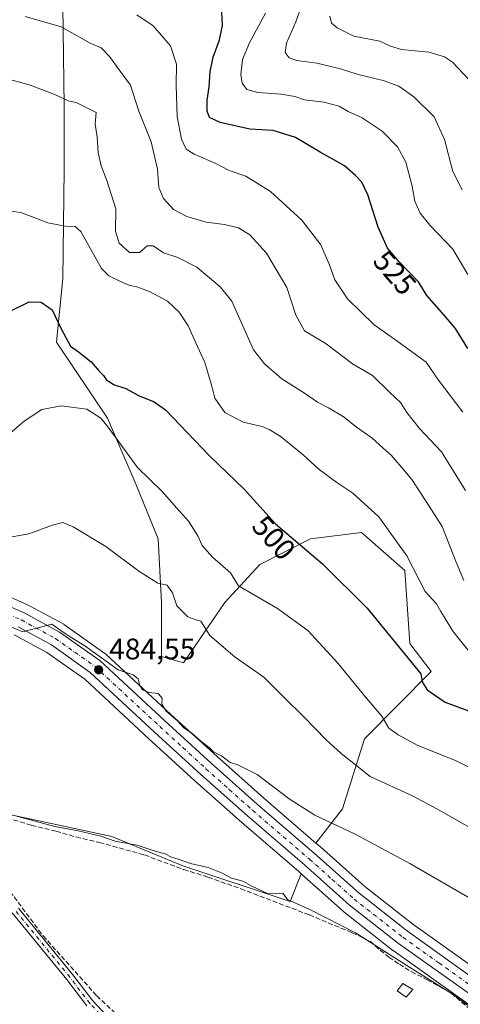
# Model space of a CAD drawing. Units: metres. Extents: x 556413 to 559852, y 4712468 to 4714810.
# Drawn here: x 557992 to 558140, y 4713376 to 4713709 of the extents above; entities that cross this region are included whole.
import ezdxf
from ezdxf.enums import TextEntityAlignment as Align

# ---------------------------------------------------------------- set-up
doc = ezdxf.new("R2010")
doc.units = ezdxf.units.M
doc.header["$MEASUREMENT"] = 0
doc.linetypes.add('DGN Style 3', pattern=[2.307223, 1.648017, -0.659207])
doc.linetypes.add('DGN Style 4', pattern=[2.638475, 1.318413, -0.659207, 0.001648, -0.659207])
for name, color, linetype, lineweight in [('Camino Cxs', 7, 'Continuous', 0), ('Camino eje', 30, 'DGN Style 4', 13), ('Carretera de calzada única Cxs', 7, 'Continuous', 13), ('Carretera de calzada única eje', 7, 'DGN Style 4', 0), ('Corriente artificial lineal', 4, 'DGN Style 3', 13), ('Cultivos herbáceos CxS', 92, 'Continuous', 0), ('Curva de nivel maestra', 30, 'Continuous', 30), ('Curva de nivel normal', 30, 'Continuous', 0), ('Edificación ligera Cxs', 1, 'Continuous', 0), ('Matorral CxS', 135, 'Continuous', 0), ('Núcleo urbano CxS', 7, 'Continuous', 0), ('Punto de cota en terreno', 7, 'Continuous', 0), ('Rótulo de curva de nivel directora', 7, 'Continuous', 0), ('Rótulo de punto de cota en terreno', 7, 'Continuous', 0)]:
    doc.layers.add(name, color=color, linetype=linetype, lineweight=lineweight)
doc.styles.add('Style-Arial', font='txt')

# ---------------------------------------------------------------- blocks, each defined once
blk = doc.blocks.new('*U14')
at = {"layer": 'Matorral CxS', "color": 135, "linetype": 'Continuous', "lineweight": 0}
blk.add_polyline3d([(558148.5067, 4713386.2219, 482.788), (558124.3265, 4713403.4437, 483.1285), (558108.0859, 4713416.1724, 483.2104), (558093.1168, 4713429.5269, 483.8923), (558091.6279, 4713430.8069, 483.9704), (558100.5369, 4713442.3893, 486.6015), (558108.0417, 4713465.9721, 492.2977), (558130.5465, 4713488.7221, 501.1375), (558123.3667, 4713498.1695, 500.599), (558121.6051, 4713522.8369, 503.4883), (558114.2589, 4713529.2691, 502.9021), (558106.9707, 4713535.6509, 503.1043), (558089.8189, 4713533.5075, 500.8679), (558072.6675, 4713524.9319, 497.0725), (558060.8751, 4713512.0689, 492.9407), (558046.9387, 4713491.7009, 487.0718), (558039.4347, 4713493.8449, 486.4148), (558039.4351, 4713512.0693, 489.0354), (558038.3637, 4713533.5085, 492.1508), (558030.8601, 4713551.7321, 493.6818), (558021.2125, 4713574.2439, 495.7667), (558004.0613, 4713599.9717, 498.728), (558006.1629, 4713621.4355, 502.349), (558006.5759, 4713658.1897, 507.4142), (558006.6021, 4713679.6685, 509.8437), (558006.1611, 4713713.5625, 516.858)], dxfattribs=at)
blk = doc.blocks.new('5PATER')
at = {"layer": 'Núcleo urbano CxS', "linetype": 'Continuous', "lineweight": 0}
h = blk.add_hatch(color=51, dxfattribs=at)
edge = h.paths.add_edge_path()
edge.add_ellipse((0, 0), major_axis=(-0.11, -0.111), ratio=0.999422, start_angle=0, end_angle=360)

msp = doc.modelspace()

# ---------------------------------------------------------------- linework, layer by layer
at = {"layer": 'Camino Cxs', "color": 7, "linetype": 'Continuous', "lineweight": 0}
for points in [[(558014.2675, 4713375.8529, 477.6162), (558007.4951, 4713384.7499, 477.7008), (557989.1031, 4713407.2437, 478.1249)], [(558014.2675, 4713375.8529, 477.6162), (558007.4951, 4713384.7499, 477.7008), (557989.1031, 4713407.2437, 478.1249)], [(557991.1513, 4713408.8461, 478.3225), (558009.5365, 4713386.3607, 477.8154), (558016.2579, 4713377.5305, 477.9008), (558025.1641, 4713367.9695, 477.6483)], [(557991.1513, 4713408.8461, 478.3225), (558009.5365, 4713386.3607, 477.8154), (558016.2579, 4713377.5305, 477.9008), (558025.1641, 4713367.9695, 477.6483)]]:
    msp.add_polyline3d(points, dxfattribs=at)
at = {"layer": 'Camino eje', "color": 30, "linetype": 'DGN Style 4', "lineweight": 13}
msp.add_polyline3d([(558024.2585, 4713367.0345, 477.5149), (558015.2627, 4713376.6917, 477.7481), (558008.5157, 4713385.5553, 477.7565), (557990.1273, 4713408.0449, 478.2237)], dxfattribs=at)
at = {"layer": 'Carretera de calzada única Cxs', "color": 7, "linetype": 'Continuous', "lineweight": 13}
for points in [[(557983.7101, 4713512.6501, 485.735), (557993.2701, 4713508.4501, 485.4732), (558005.0201, 4713502.0801, 485.2541), (558018.6501, 4713492.4301, 485.0231), (558040.6101, 4713472.0701, 484.5128), (558056.2101, 4713457.8101, 484.1677), (558071.8801, 4713443.8301, 483.822), (558091.1401, 4713427.2701, 483.3793), (558106.1601, 4713413.8701, 482.7466), (558122.5301, 4713401.0401, 482.6017), (558146.7501, 4713383.7901, 482.1349)], [(557983.7101, 4713512.6501, 485.735), (557993.2701, 4713508.4501, 485.4732), (558005.0201, 4713502.0801, 485.2541), (558018.6501, 4713492.4301, 485.0231), (558040.6101, 4713472.0701, 484.5128), (558056.2101, 4713457.8101, 484.1677), (558071.8801, 4713443.8301, 483.822), (558091.1401, 4713427.2701, 483.3793), (558106.1601, 4713413.8701, 482.7466), (558122.5301, 4713401.0401, 482.6017), (558146.7501, 4713383.7901, 482.1349)], [(558143.7601, 4713379.6501, 481.2962), (558119.4701, 4713396.9501, 481.8666), (558102.8801, 4713409.9601, 482.3915), (558087.7801, 4713423.4301, 482.6956), (558068.5101, 4713439.9901, 482.9104), (558052.7801, 4713454.0201, 483.507), (558037.1501, 4713468.3101, 484.0361), (558015.4301, 4713488.4501, 484.3979), (558002.3201, 4713497.7301, 484.6377), (557991.0301, 4713503.8601, 484.8395)], [(558143.7601, 4713379.6501, 481.2962), (558119.4701, 4713396.9501, 481.8666), (558102.8801, 4713409.9601, 482.3915), (558087.7801, 4713423.4301, 482.6956), (558068.5101, 4713439.9901, 482.9104), (558052.7801, 4713454.0201, 483.507), (558037.1501, 4713468.3101, 484.0361), (558015.4301, 4713488.4501, 484.3979), (558002.3201, 4713497.7301, 484.6377), (557991.0301, 4713503.8601, 484.8395)]]:
    msp.add_polyline3d(points, dxfattribs=at)
at = {"layer": 'Carretera de calzada única eje', "color": 7, "linetype": 'DGN Style 4', "lineweight": 0}
msp.add_polyline3d([(557987.6301, 4713508.1401, 485.3099), (557992.1501, 4713506.1501, 485.1294), (558003.6701, 4713499.9001, 484.9261), (558010.2201, 4713495.2601, 484.7785), (558017.0401, 4713490.4401, 484.7122), (558038.8801, 4713470.1901, 484.2234), (558046.6801, 4713463.0601, 483.9874), (558054.4901, 4713455.9101, 483.8079), (558062.3301, 4713448.9201, 483.5627), (558070.2001, 4713441.9101, 483.3555), (558089.4601, 4713425.3501, 482.9743), (558096.9701, 4713418.6501, 482.6939), (558104.5201, 4713411.9101, 482.4587), (558121.0001, 4713398.9901, 482.1603), (558133.1401, 4713390.3401, 481.8987), (558145.2501, 4713381.7201, 481.6212)], dxfattribs=at)
at = {"layer": 'Corriente artificial lineal', "color": 4, "linetype": 'DGN Style 3', "lineweight": 13}
for points in [[(557973.2901, 4713443.1901, 480.1894), (557980.6501, 4713441.3001, 480.3342), (557995.5801, 4713436.8401, 480.3545), (558003.8501, 4713434.8101, 480.0945), (558010.6601, 4713432.8701, 480.3055), (558018.5201, 4713431.0201, 480.3878), (558033.7501, 4713426.8101, 479.8587), (558046.9701, 4713421.8501, 479.8311), (558055.1801, 4713419.3301, 479.6819), (558066.2301, 4713415.3801, 479.7537), (558089.4001, 4713406.5501, 480.1375), (558103.8501, 4713400.5501, 480.4684), (558109.9101, 4713397.6501, 480.6885), (558113.3001, 4713394.6601, 480.2262), (558116.2501, 4713392.3301, 480.1477), (558119.7701, 4713389.8901, 480.033), (558123.8001, 4713387.4101, 480.1109), (558129.2101, 4713384.6901, 480.2356), (558137.2701, 4713380.1001, 480.3557), (558146.1717, 4713372.6385, 479.793)], [(557973.2901, 4713443.1901, 480.1894), (557974.6201, 4713433.7701, 478.9424), (557984.2201, 4713420.0401, 478.476), (557999.5001, 4713399.4801, 477.9874), (558017.5901, 4713379.2901, 477.6778), (558050.7401, 4713348.2901, 477.2209), (558068.5401, 4713333.4501, 477.0608), (558077.8301, 4713326.9501, 477.0936), (558082.9201, 4713321.9901, 476.8681), (558088.1501, 4713315.5401, 476.5528), (558098.2601, 4713305.7201, 476.4359)]]:
    msp.add_polyline3d(points, dxfattribs=at)
at = {"layer": 'Cultivos herbáceos CxS', "color": 92, "linetype": 'Continuous', "lineweight": 0}
for points in [[(558006.1611, 4713713.5625, 516.858), (558006.6021, 4713679.6685, 509.8437), (558006.5759, 4713658.1897, 507.4142), (558006.1629, 4713621.4355, 502.349), (558004.0613, 4713599.9717, 498.728), (558021.2125, 4713574.2439, 495.7667), (558030.8601, 4713551.7321, 493.6818), (558038.3637, 4713533.5085, 492.1508), (558039.4351, 4713512.0693, 489.0354), (558039.4347, 4713493.8449, 486.4148), (558046.9387, 4713491.7009, 487.0718), (558060.8751, 4713512.0689, 492.9407), (558072.6675, 4713524.9319, 497.0725), (558089.8189, 4713533.5075, 500.8679), (558106.9707, 4713535.6509, 503.1043), (558114.2589, 4713529.2691, 502.9021), (558121.6051, 4713522.8369, 503.4883), (558123.3667, 4713498.1695, 500.599), (558130.5465, 4713488.7221, 501.1375), (558108.0417, 4713465.9721, 492.2977), (558100.5369, 4713442.3893, 486.6015), (558091.6279, 4713430.8069, 483.9704), (558073.8568, 4713446.0871, 484.389), (558058.2207, 4713460.0367, 484.6704), (558042.6419, 4713474.2773, 484.8794), (558020.6898, 4713494.6301, 485.3996), (558020.5786, 4713494.7283, 485.4025), (558020.3835, 4713494.8785, 485.4058), (558006.7535, 4713504.5286, 485.6887), (558006.5201, 4713504.6782, 485.7006), (558006.45, 4713504.7175, 485.7035), (557994.7, 4713511.0875, 486.0216), (557994.4767, 4713511.1967, 486.0323), (557984.9167, 4713515.3967, 486.7504)], [(558006.1611, 4713713.5625, 516.858), (558006.6021, 4713679.6685, 509.8437), (558006.5759, 4713658.1897, 507.4142), (558006.1629, 4713621.4355, 502.349), (558004.0613, 4713599.9717, 498.728), (558021.2125, 4713574.2439, 495.7667), (558030.8601, 4713551.7321, 493.6818), (558038.3637, 4713533.5085, 492.1508), (558039.4351, 4713512.0693, 489.0354), (558039.4347, 4713493.8449, 486.4148), (558046.9387, 4713491.7009, 487.0718), (558060.8751, 4713512.0689, 492.9407), (558072.6675, 4713524.9319, 497.0725), (558089.8189, 4713533.5075, 500.8679), (558106.9707, 4713535.6509, 503.1043), (558114.2589, 4713529.2691, 502.9021), (558121.6051, 4713522.8369, 503.4883), (558123.3667, 4713498.1695, 500.599), (558130.5465, 4713488.7221, 501.1375), (558108.0417, 4713465.9721, 492.2977), (558100.5369, 4713442.3893, 486.6015), (558091.6279, 4713430.8069, 483.9704)], [(557728.9769, 4713621.6653, 481.2322), (557751.9517, 4713562.014, 481.41), (557775.1069, 4713531.0997, 480.8875), (557800.3765, 4713506.2056, 480.5476), (557835.5989, 4713493.2977, 480.4987), (557886.7881, 4713488.8683, 481.0077), (557909.1283, 4713483.9425, 481.7618), (557963.5997, 4713449.9433, 480.8362), (557983.2987, 4713441.5049, 480.5211), (558022.6975, 4713433.0652, 480.9299), (558046.6235, 4713423.181, 480.0619), (558082.8689, 4713411.0812, 480.1646), (558086.6157, 4713420.4487, 481.9866), (558100.8831, 4713407.7216, 482.0538), (558100.9517, 4713407.6619, 482.0536), (558101.0289, 4713407.5995, 482.0539), (558117.619, 4713394.5895, 481.0551), (558117.7297, 4713394.5065, 481.048), (558142.0034, 4713377.2181, 480.2859)], [(557728.9769, 4713621.6653, 481.2322), (557751.9517, 4713562.014, 481.41), (557775.1069, 4713531.0997, 480.8875), (557800.3765, 4713506.2056, 480.5476), (557835.5989, 4713493.2977, 480.4987), (557886.7881, 4713488.8683, 481.0077), (557909.1283, 4713483.9425, 481.7618), (557963.5997, 4713449.9433, 480.8362), (557983.2987, 4713441.5049, 480.5211), (558022.6975, 4713433.0652, 480.9299), (558046.6235, 4713423.181, 480.0619), (558082.8689, 4713411.0812, 480.1646), (558086.6157, 4713420.4487, 481.9866)], [(557728.9769, 4713621.6653, 481.2322), (557751.9517, 4713562.014, 481.41), (557775.1069, 4713531.0997, 480.8875), (557800.3765, 4713506.2056, 480.5476), (557835.5989, 4713493.2977, 480.4987), (557886.7881, 4713488.8683, 481.0077), (557909.1283, 4713483.9425, 481.7618), (557963.5997, 4713449.9433, 480.8362), (557983.2987, 4713441.5049, 480.5211), (558022.6975, 4713433.0652, 480.9299), (558046.6235, 4713423.181, 480.0619), (558082.8689, 4713411.0812, 480.1646), (558086.6157, 4713420.4487, 481.9866)], [(557984.9167, 4713515.3967, 486.7504), (557994.4767, 4713511.1967, 486.0323), (557994.7, 4713511.0875, 486.0216), (558006.45, 4713504.7175, 485.7035), (558006.5201, 4713504.6782, 485.7006), (558006.7535, 4713504.5286, 485.6887), (558020.3835, 4713494.8785, 485.4058), (558020.5786, 4713494.7283, 485.4025), (558020.6898, 4713494.6301, 485.3996), (558042.6419, 4713474.2773, 484.8794), (558058.2207, 4713460.0367, 484.6704), (558073.8568, 4713446.0871, 484.389), (558091.6279, 4713430.8069, 483.9704)], [(557989.709, 4713501.1638, 484.4641), (558000.7321, 4713495.1788, 484.1404), (558013.5353, 4713486.1157, 483.8841), (558035.1181, 4713466.1031, 483.7815), (558050.7696, 4713451.7938, 483.0555), (558066.5341, 4713437.7331, 482.36), (558085.8037, 4713421.173, 481.9262), (558086.6157, 4713420.4487, 481.9866), (558082.8689, 4713411.0812, 480.1646), (558046.6235, 4713423.181, 480.0619), (558022.6975, 4713433.0652, 480.9299), (557983.2987, 4713441.5049, 480.5211)], [(557989.709, 4713501.1638, 484.4641), (558000.7321, 4713495.1788, 484.1404), (558013.5353, 4713486.1157, 483.8841), (558035.1181, 4713466.1031, 483.7815), (558050.7696, 4713451.7938, 483.0555), (558066.5341, 4713437.7331, 482.36), (558085.8037, 4713421.173, 481.9262), (558086.6157, 4713420.4487, 481.9866)], [(558086.6157, 4713420.4487, 481.9866), (558100.8831, 4713407.7216, 482.0538), (558100.9517, 4713407.6619, 482.0536), (558101.0289, 4713407.5995, 482.0539), (558117.619, 4713394.5895, 481.0551), (558117.7297, 4713394.5065, 481.048), (558142.0034, 4713377.2181, 480.2859), (558162.6204, 4713362.1152, 480.3331), (558165.0189, 4713360.3371, 480.1644)]]:
    msp.add_polyline3d(points, dxfattribs=at)
at = {"layer": 'Curva de nivel maestra', "color": 30, "linetype": 'Continuous', "lineweight": 30, "flags": 128}
for points, elevation in [([(558142.9, 4713597.8401), (558138.78, 4713604.6001), (558134.92, 4713609.1301), (558129.04, 4713615.7201), (558126.19, 4713620.3901), (558119.73, 4713627.0901), (558115.74, 4713631.6701), (558112.6, 4713638.8501), (558109.08, 4713649.6601), (558107.07, 4713653.9901), (558104.95, 4713656.2001), (558101.28, 4713659.5601), (558093.03, 4713664.0801), (558084.69, 4713669.1101), (558077.2, 4713671.4901), (558069.32, 4713671.9001), (558059.31, 4713674.1201), (558055.68, 4713675.8201), (558054.84, 4713677.9801), (558054.9, 4713681.6501), (558055.61, 4713686.0301), (558055.88, 4713691.3801), (558056.91, 4713696.1501), (558059.07, 4713702.0301), (558060.02, 4713706.9301), (558059.86, 4713711.4401)], 525), ([(557988.8, 4713610.7001), (557994.8, 4713613.5301), (557998.8, 4713613.4401), (558002.58, 4713610.9101), (558005.58, 4713604.5201), (558008.72, 4713598.6401), (558011.43, 4713596.6801), (558012.99, 4713595.4201), (558015.7, 4713593.3301), (558018.39, 4713590.1501), (558019.84, 4713588.7601), (558020.84, 4713587.3701), (558023.27, 4713585.6201), (558027.47, 4713584.3301), (558031.65, 4713581.9001), (558036.97, 4713579.8101), (558040.86, 4713577.1101), (558055.7, 4713561.6301), (558067.4, 4713550.3401), (558077.96, 4713538.5701), (558093.81, 4713525.0801), (558108.88, 4713510.1601), (558127, 4713487.9501), (558127.48, 4713485.2601), (558129.16, 4713482.6201), (558135.2, 4713478.4101), (558143.17, 4713475.4601)], 500)]:
    msp.add_lwpolyline(points, dxfattribs=dict(at, elevation=elevation))
at = {"layer": 'Curva de nivel normal', "color": 30, "linetype": 'Continuous', "lineweight": 0, "flags": 128}
for points, elevation in [([(558140.96, 4713651.4101), (558137.86, 4713657.5401), (558135.01, 4713668.4101), (558131.52, 4713676.0501), (558124.68, 4713682.8501), (558119.64, 4713686.3701), (558114.28, 4713688.3301), (558105.88, 4713690.4001), (558099.92, 4713692.2601), (558091.88, 4713694.2001), (558085.15, 4713695.1101), (558082.55, 4713695.9401), (558081.25, 4713697.7601), (558081.7, 4713700.9001), (558084.85, 4713708.0801), (558088.26, 4713718.0301)], 535), ([(558142.11, 4713549.9201), (558134.02, 4713562.9601), (558126.57, 4713570.8401), (558122.25, 4713576.2301), (558120.11, 4713579.6301), (558116.39, 4713583.0401), (558110.67, 4713588.7601), (558103.94, 4713592.6501), (558095.06, 4713599.3801), (558087.71, 4713603.8301), (558084.78, 4713609.0601), (558081.76, 4713618.4401), (558074.89, 4713630.0001), (558069.24, 4713636.2301), (558065.52, 4713638.6201), (558060.75, 4713639.7401), (558054.6, 4713640.4701), (558048.04, 4713642.3501), (558043.5, 4713644.7401), (558040.16, 4713648.4901), (558038.55, 4713652.2101), (558038.08, 4713658.3501), (558036.01, 4713667.6601), (558031.8, 4713677.9201), (558029.02, 4713686.7701), (558025.21, 4713691.8901), (558021.9, 4713696.4501), (558019.06, 4713699.3001), (558015.37, 4713700.9401), (558005.58, 4713706.4801), (557993.39, 4713709.9601)], 515), ([(558141.21, 4713576.2701), (558133.03, 4713587.1201), (558128.79, 4713593.1801), (558118.09, 4713601.0201), (558111.23, 4713605.8301), (558102.29, 4713614.6201), (558098, 4713621.0201), (558096.1, 4713626.3001), (558093.21, 4713632.8301), (558086.86, 4713641.1401), (558076.3, 4713650.8801), (558067.93, 4713656.0301), (558062.26, 4713657.8901), (558057.82, 4713660.2601), (558050.52, 4713663.4401), (558047.84, 4713665.1901), (558046.2, 4713668.5201), (558044.72, 4713676.1601), (558044.41, 4713686.6801), (558044.57, 4713693.8101), (558042.46, 4713700.0701), (558036.7, 4713706.8301), (558031.16, 4713710.4701)], 520), ([(558074.61, 4713711.0401), (558069.2, 4713701.0401), (558066.8, 4713695.3801), (558066.2, 4713690.3401), (558066.72, 4713687.4401), (558068.32, 4713685.3201), (558072.03, 4713684.2901), (558079.86, 4713683.7401), (558084.48, 4713682.8701), (558087.79, 4713681.7501), (558094.33, 4713680.9501), (558099.49, 4713679.6101), (558102.51, 4713677.8201), (558107.26, 4713675.7301), (558113.97, 4713671.1801), (558119.16, 4713665.9701), (558121.92, 4713660.7101), (558124.08, 4713652.6901), (558124.99, 4713647.5601), (558126.76, 4713643.5201), (558130.11, 4713639.4301), (558137.78, 4713631.3701), (558142.85, 4713622.7601)], 530), ([(558146.75, 4713684.9801), (558137.73, 4713694.4601), (558135.02, 4713696.3101), (558129.78, 4713697.8601), (558120.46, 4713698.7901), (558116.83, 4713699.8901), (558113.16, 4713701.6401), (558104.46, 4713703.2701), (558100.79, 4713705.1301), (558098.75, 4713706.1201), (558096.84, 4713707.7301), (558096.25, 4713710.0201)], 540), ([(558141.54, 4713519.4901), (558138.94, 4713525.6601), (558134.26, 4713537.7601), (558128.83, 4713546.1201), (558124.01, 4713553.6301), (558120.42, 4713557.8101), (558117.04, 4713561.8301), (558114.34, 4713564.1801), (558110.46, 4713567.6801), (558105.27, 4713571.2201), (558101.09, 4713574.6101), (558095.88, 4713577.8101), (558092.11, 4713579.7001), (558087.43, 4713583.0201), (558080.15, 4713587.5801), (558074.23, 4713592.6601), (558070.5, 4713597.4301), (558063.19, 4713613.8201), (558059.27, 4713618.6701), (558051.41, 4713625.3201), (558045, 4713628.6001), (558040.19, 4713630.1501), (558036.61, 4713632.5301), (558034.6, 4713632.4501), (558032.07, 4713630.2301), (558028.67, 4713630.2201), (558025.14, 4713633.3401), (558023.91, 4713637.4901), (558024.05, 4713644.9601), (558021.02, 4713654.5701), (558019.13, 4713659.4601), (558018.03, 4713664.0401), (558017.72, 4713669.3201), (558017.09, 4713673.5301), (558017.38, 4713677.5701), (558010.66, 4713680.9401), (558007.95, 4713681.4601), (558003.47, 4713683.5901), (557994.75, 4713686.8201), (557985.47, 4713689.4001)], 510), ([(558145.17, 4713493.2901), (558137.87, 4713502.4001), (558134.93, 4713507.2501), (558133.76, 4713509.0401), (558132.3, 4713511.5601), (558128.52, 4713515.7601), (558122.25, 4713527.8001), (558112.86, 4713541.0001), (558104.02, 4713549.0101), (558098.61, 4713552.5501), (558092.69, 4713556.9601), (558087.34, 4713561.9401), (558079.58, 4713568.1801), (558075.82, 4713570.4201), (558073.45, 4713571.5401), (558067.01, 4713572.9801), (558060.81, 4713576.2101), (558057.45, 4713581.0501), (558056.47, 4713585.0501), (558054.11, 4713593.0801), (558051.1, 4713599.7901), (558048.51, 4713605.4401), (558045.38, 4713610.0701), (558041.46, 4713613.7601), (558035.36, 4713617.0601), (558031.13, 4713618.6601), (558028.8, 4713619.1001), (558025.86, 4713620.3501), (558021.67, 4713622.3101), (558019.2, 4713624.8801), (558012.25, 4713637.3001), (558010.3, 4713639.0301), (558006.9, 4713639.1001), (558001.12, 4713640.3101), (557991.93, 4713643.7701), (557985, 4713644.7001)], 505), ([(558152.37, 4713452.0001), (558138.68, 4713458.6701), (558126.04, 4713463.7801), (558119.38, 4713467.3601), (558116.23, 4713469.5901), (558113.82, 4713473.7201), (558108.52, 4713479.8101), (558099.06, 4713491.4501), (558088.86, 4713502.5801), (558078.58, 4713510.0801), (558065.5, 4713517.7301), (558062.78, 4713522.0701), (558056.7, 4713527.3801), (558053.16, 4713531.3201), (558051.9, 4713534.3801), (558048.73, 4713539.3901), (558044.65, 4713543.9201), (558039.72, 4713549.5001), (558031.33, 4713557.6301), (558021.46, 4713571.2301), (558018.93, 4713574.2501), (558014.22, 4713577.3201), (558005.56, 4713578.4701), (557999.1, 4713577.2301), (557993.06, 4713573.2801), (557986.76, 4713567.9201)], 495), ([(558144.95, 4713435.2401), (558132.46, 4713442.4201), (558124.2, 4713446.8201), (558109.94, 4713453.2501), (558104.36, 4713457.7401), (558100.11, 4713461.0801), (558095.04, 4713465.6501), (558087.55, 4713473.5001), (558080.86, 4713480.0301), (558074.04, 4713486.8701), (558064.38, 4713493.5401), (558055.76, 4713500.8701), (558052.72, 4713505.7501), (558050.79, 4713506.3401), (558048.32, 4713507.2101), (558044.67, 4713510.9601), (558043.22, 4713515.3701), (558041.38, 4713517.8801), (558038.25, 4713518.5701), (558031.8, 4713522.6901), (558020.63, 4713531.0201), (558009.68, 4713537.5601), (558006.12, 4713539.0501), (558002.62, 4713538.2201), (557994.67, 4713535.2701), (557987.72, 4713533.9701)], 490), ([(557981.02, 4713506.8601), (557992.65, 4713502.1801), (558002.47, 4713504.7101), (558006.6, 4713501.8601), (558008.58, 4713500.5101), (558013.62, 4713497.4101), (558024.88, 4713489.2901), (558029.85, 4713487.6101), (558031.61, 4713486.2901), (558032.12, 4713484.0401), (558033.01, 4713482.6201), (558035.14, 4713481.6301), (558038.36, 4713481.3401), (558039.64, 4713479.7401), (558039.56, 4713477.7401), (558041.09, 4713475.4101), (558044.87, 4713472.0601), (558046.96, 4713469.7801), (558049.58, 4713468.0801), (558052.78, 4713465.2501), (558055.59, 4713463.0801), (558057.05, 4713461.6701), (558059.67, 4713460.2601), (558062.6, 4713458.0801), (558065.41, 4713457.1801), (558071.76, 4713454.0001), (558082.52, 4713445.8101), (558091.25, 4713440.2601), (558104.91, 4713433.8001), (558123.3, 4713423.9401), (558147.82, 4713409.7201)], 485), ([(558143.34, 4713375.7401), (558137.37, 4713380.0101), (558122.27, 4713389.4601), (558104.95, 4713400.4601), (558089.76, 4713408.2801), (558081.98, 4713411.7801), (558080.44, 4713413.8501), (558078.44, 4713413.7201), (558075.21, 4713413.8001), (558069.76, 4713416.3801), (558066.91, 4713418.0001), (558063.06, 4713418.9401), (558059.68, 4713420.7801), (558055.25, 4713422.5401), (558049.3, 4713423.9001), (558045.15, 4713425.3601), (558042.86, 4713426.0801), (558040.76, 4713427.2401), (558037.69, 4713427.9401), (558031.22, 4713430.0901), (558023.81, 4713431.4701), (558018.95, 4713433.1501), (558011.35, 4713434.9601), (558003.49, 4713436.4301), (557987.98, 4713440.5901)], 480)]:
    msp.add_lwpolyline(points, dxfattribs=dict(at, elevation=elevation))
at = {"layer": 'Edificación ligera Cxs', "color": 1, "linetype": 'Continuous', "lineweight": 0}
msp.add_polyline3d([(558124.3001, 4713381.4001, 478.9695), (558122.0301, 4713378.8001, 478.3665), (558119.0701, 4713380.9701, 478.3889), (558120.9901, 4713383.4001, 479.0862), (558124.3001, 4713381.4001, 478.9695)], dxfattribs=at)
msp.add_3dface([(558124.3001, 4713381.4001, 479.0862), (558122.0301, 4713378.8001, 479.0862), (558119.0701, 4713380.9701, 479.0862), (558120.9901, 4713383.4001, 479.0862)], dxfattribs=at)
at = {"layer": 'Matorral CxS', "color": 135, "linetype": 'Continuous', "lineweight": 0}
for points in [[(558006.1611, 4713713.5625, 516.858), (558006.6021, 4713679.6685, 509.8437), (558006.5759, 4713658.1897, 507.4142), (558006.1629, 4713621.4355, 502.349), (558004.0613, 4713599.9717, 498.728), (558021.2125, 4713574.2439, 495.7667), (558030.8601, 4713551.7321, 493.6818), (558038.3637, 4713533.5085, 492.1508), (558039.4351, 4713512.0693, 489.0354), (558039.4347, 4713493.8449, 486.4148), (558046.9387, 4713491.7009, 487.0718), (558060.8751, 4713512.0689, 492.9407), (558072.6675, 4713524.9319, 497.0725), (558089.8189, 4713533.5075, 500.8679), (558106.9707, 4713535.6509, 503.1043), (558114.2589, 4713529.2691, 502.9021), (558121.6051, 4713522.8369, 503.4883), (558123.3667, 4713498.1695, 500.599), (558130.5465, 4713488.7221, 501.1375), (558108.0417, 4713465.9721, 492.2977), (558100.5369, 4713442.3893, 486.6015), (558091.6279, 4713430.8069, 483.9704)], [(558091.6279, 4713430.8069, 483.9704), (558093.1168, 4713429.5269, 483.8923), (558108.0859, 4713416.1724, 483.2104), (558124.3265, 4713403.4437, 483.1285), (558148.5067, 4713386.2219, 482.788)]]:
    msp.add_polyline3d(points, dxfattribs=at)
at = {"layer": 'Núcleo urbano CxS', "color": 7, "linetype": 'Continuous', "lineweight": 0}
for points in [[(557984.9167, 4713515.3967, 486.7504), (557994.4767, 4713511.1967, 486.0323), (557994.7, 4713511.0875, 486.0216), (558006.45, 4713504.7175, 485.7035), (558006.5201, 4713504.6782, 485.7006), (558006.7535, 4713504.5286, 485.6887), (558020.3835, 4713494.8785, 485.4058), (558020.5786, 4713494.7283, 485.4025), (558020.6898, 4713494.6301, 485.3996), (558042.6419, 4713474.2773, 484.8794), (558058.2207, 4713460.0367, 484.6704), (558073.8568, 4713446.0871, 484.389), (558091.6279, 4713430.8069, 483.9704), (558093.1168, 4713429.5269, 483.8923), (558108.0859, 4713416.1724, 483.2104), (558124.3265, 4713403.4437, 483.1285), (558148.5067, 4713386.2219, 482.788)], [(557984.9167, 4713515.3967, 486.7504), (557994.4767, 4713511.1967, 486.0323), (557994.7, 4713511.0875, 486.0216), (558006.45, 4713504.7175, 485.7035), (558006.5201, 4713504.6782, 485.7006), (558006.7535, 4713504.5286, 485.6887), (558020.3835, 4713494.8785, 485.4058), (558020.5786, 4713494.7283, 485.4025), (558020.6898, 4713494.6301, 485.3996), (558042.6419, 4713474.2773, 484.8794), (558058.2207, 4713460.0367, 484.6704), (558073.8568, 4713446.0871, 484.389), (558091.6279, 4713430.8069, 483.9704)], [(558142.0034, 4713377.2181, 480.2859), (558117.7297, 4713394.5065, 481.048), (558117.619, 4713394.5895, 481.0551), (558101.0289, 4713407.5995, 482.0539), (558100.9517, 4713407.6619, 482.0536), (558100.8831, 4713407.7216, 482.0538), (558086.6157, 4713420.4487, 481.9866), (558085.8037, 4713421.173, 481.9262), (558066.5341, 4713437.7331, 482.36), (558050.7696, 4713451.7938, 483.0555), (558035.1181, 4713466.1031, 483.7815), (558013.5353, 4713486.1157, 483.8841), (558000.7321, 4713495.1788, 484.1404), (557989.709, 4713501.1638, 484.4641)], [(557989.709, 4713501.1638, 484.4641), (558000.7321, 4713495.1788, 484.1404), (558013.5353, 4713486.1157, 483.8841), (558035.1181, 4713466.1031, 483.7815), (558050.7696, 4713451.7938, 483.0555), (558066.5341, 4713437.7331, 482.36), (558085.8037, 4713421.173, 481.9262), (558086.6157, 4713420.4487, 481.9866)], [(558091.6279, 4713430.8069, 483.9704), (558093.1168, 4713429.5269, 483.8923), (558108.0859, 4713416.1724, 483.2104), (558124.3265, 4713403.4437, 483.1285), (558148.5067, 4713386.2219, 482.788)], [(558086.6157, 4713420.4487, 481.9866), (558100.8831, 4713407.7216, 482.0538), (558100.9517, 4713407.6619, 482.0536), (558101.0289, 4713407.5995, 482.0539), (558117.619, 4713394.5895, 481.0551), (558117.7297, 4713394.5065, 481.048), (558142.0034, 4713377.2181, 480.2859), (558162.6204, 4713362.1152, 480.3331), (558165.0189, 4713360.3371, 480.1644)]]:
    msp.add_polyline3d(points, dxfattribs=at)

# ---------------------------------------------------------------- block references
at = {"layer": 'Matorral CxS', "color": 135, "linetype": 'Continuous', "lineweight": 0}
msp.add_blockref('*U14', (0, 0), dxfattribs=at)
at = {"layer": 'Punto de cota en terreno', "color": 7, "linetype": 'Continuous', "lineweight": 0, "xscale": 10, "yscale": 10, "zscale": 10}
msp.add_blockref('5PATER', (558018.25, 4713489.33, 484.55), dxfattribs=at)

# ---------------------------------------------------------------- texts
at = {"layer": 'Rótulo de curva de nivel directora', "color": 7, "linetype": 'Continuous', "lineweight": 0, "style": 'Style-Arial'}
for s, rotation, p in [('525', 311.06164, (558118.2453, 4713623.4311)), ('500', 311.898287, (558077.3915, 4713533.9212))]:
    msp.add_text(s, height=7, rotation=rotation, dxfattribs=at).set_placement(p, align=Align.MIDDLE_CENTER)
at = {"layer": 'Rótulo de punto de cota en terreno', "color": 7, "linetype": 'Continuous', "lineweight": 0, "style": 'Style-Arial'}
msp.add_text('484,55', height=7, dxfattribs=at).set_placement((558021.7778, 4713492.8578))

doc.saveas('drawing.dxf')
